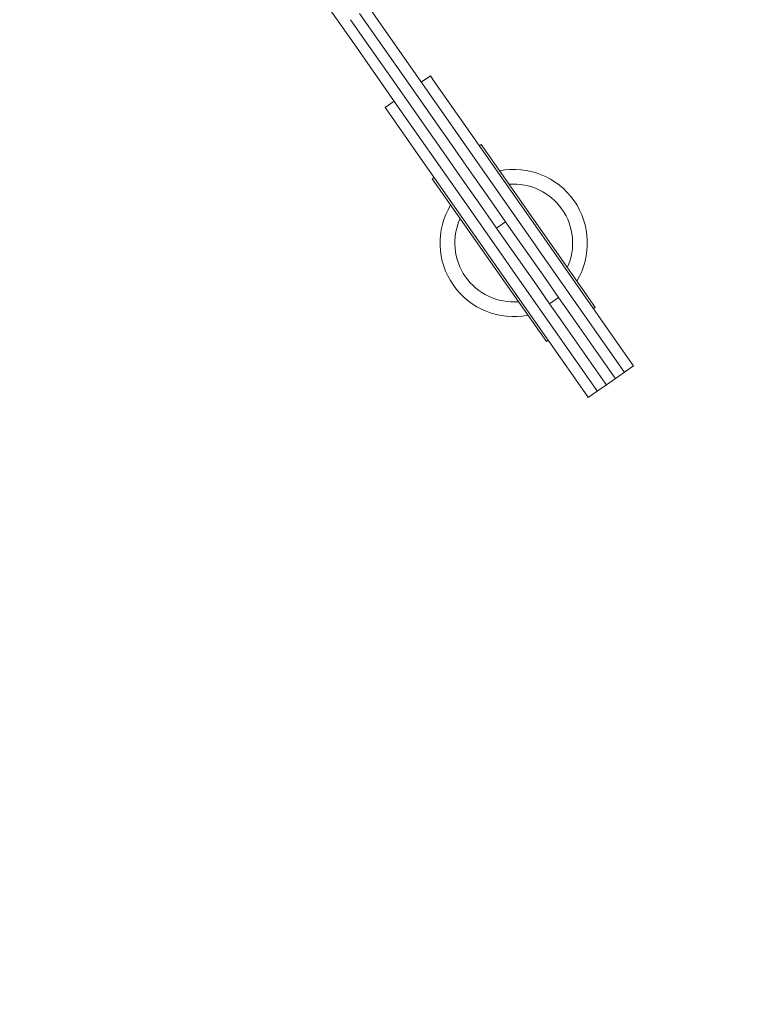
# Model space of a CAD drawing. Units: millimetres. Extents: x -6082 to 6374, y -3372 to 9811.
# Drawn here: x 3970 to 4960, y 1764 to 3101 of the extents above; entities that cross this region are included whole.
import ezdxf

# ---------------------------------------------------------------- set-up
doc = ezdxf.new("R2010")
doc.units = ezdxf.units.MM
doc.linetypes.add('DASHED_SPACE', pattern=[0.2067, 0.1654, -0.0413])
doc.layers.add('Opvangzone', color=7, linetype='Continuous', true_color=0x00a19a)
doc.layers.add('Toestel 2D', color=7, linetype='Continuous', lineweight=20)

# ---------------------------------------------------------------- blocks, each defined once
blk = doc.blocks.new('FK-18-MRSKR')
at = {"layer": 'Opvangzone', "linetype": 'DASHED_SPACE', "lineweight": 25, "ltscale": 29.955606}
blk.add_arc((4773.1, 2609.1), 1601.3, 239.9141, 35, dxfattribs=at)
at = {"layer": 'Toestel 2D'}
for p, q in [((4403, 3098.5), (4321, 3215.6)), ((4439.8, 3124.3), (4461.4, 3093.6)), ((4450.1, 3083.5), (4432, 3109.3)), ((4403, 3098.5), (4424.5, 3067.7)), ((4419.8, 3100.7), (4437.8, 3074.9)), ((4523.6, 3004.7), (4461.4, 3093.6)), ((4472.6, 3051.3), (4450.1, 3083.5)), ((4486.7, 2978.9), (4424.5, 3067.7)), ((4437.8, 3074.9), (4460.3, 3042.7)), ((4486.7, 3031.3), (4472.6, 3051.3)), ((4460.3, 3042.7), (4474.4, 3022.7)), ((4474.4, 3022.7), (4498.7, 2988)), ((4511, 2996.6), (4486.7, 3031.3)), ((4515.7, 3015.9), (4528, 3024.5)), ((4528, 3024.5), (4533.4, 3016.8)), ((4576.1, 2955.8), (4533.4, 3016.8)), ((4538.3, 2957.6), (4511, 2996.6)), ((4523.6, 3004.7), (4601.7, 2893.1)), ((4466.6, 2981.5), (4478.9, 2990.1)), ((4472, 2973.8), (4466.6, 2981.5)), ((4498.7, 2988), (4526, 2949)), ((4514.7, 2912.8), (4472, 2973.8)), ((4486.7, 2978.9), (4564.9, 2867.3)), ((4551.5, 2938.7), (4538.3, 2957.6)), ((4576.1, 2955.8), (4698.2, 2781.5)), ((4526, 2949), (4539.2, 2930.1)), ((4539.2, 2930.1), (4571.3, 2884.2)), ((4583.6, 2892.8), (4551.5, 2938.7)), ((4597, 2931.3), (4594.5, 2929.6)), ((4605.6, 2919), (4597, 2931.3)), ((4605.6, 2919), (4743.2, 2722.4)), ((4514.7, 2912.8), (4636.7, 2738.5)), ((4607.4, 2858.8), (4583.6, 2892.8)), ((4670.4, 2795), (4601.7, 2893.1)), ((4530.6, 2884.8), (4533.1, 2886.5)), ((4530.6, 2884.8), (4539.2, 2872.5)), ((4571.3, 2884.2), (4595.1, 2850.2)), ((4676.9, 2675.9), (4539.2, 2872.5)), ((4633.5, 2769.2), (4564.9, 2867.3)), ((4595.1, 2850.2), (4618, 2817.6)), ((4630.2, 2826.2), (4607.4, 2858.8)), ((4618, 2817.6), (4630.2, 2826.2)), ((4637.5, 2815.9), (4630.2, 2826.2)), ((4618, 2817.6), (4625.2, 2807.3)), ((4662.6, 2780), (4637.5, 2815.9)), ((4625.2, 2807.3), (4650.4, 2771.3)), ((4674.1, 2789.7), (4670.4, 2795)), ((4674.1, 2789.7), (4685.9, 2772.9)), ((4674.1, 2789.7), (4685.9, 2772.9)), ((4802.2, 2633), (4698.2, 2781.5)), ((4633.5, 2769.2), (4637.2, 2763.9)), ((4650.4, 2771.3), (4672, 2740.5)), ((4684.3, 2749.1), (4662.6, 2780)), ((4789.9, 2624.4), (4685.9, 2772.9)), ((4789.9, 2624.4), (4685.9, 2772.9)), ((4637.2, 2763.9), (4649, 2747.1)), ((4637.2, 2763.9), (4649, 2747.1)), ((4753, 2598.6), (4649, 2747.1)), ((4753, 2598.6), (4649, 2747.1)), ((4702.2, 2723.5), (4684.3, 2749.1)), ((4740.7, 2590), (4636.7, 2738.5)), ((4672, 2740.5), (4689.9, 2714.9)), ((4689.9, 2714.9), (4702.2, 2723.5)), ((4689.9, 2714.9), (4708.3, 2688.6)), ((4720.6, 2697.2), (4702.2, 2723.5)), ((4751.8, 2710.1), (4743.2, 2722.4)), ((4751.8, 2710.1), (4749.4, 2708.4)), ((4708.3, 2688.6), (4714.6, 2679.5)), ((4726.9, 2688.1), (4720.6, 2697.2)), ((4777.6, 2615.8), (4726.9, 2688.1)), ((4777.6, 2615.8), (4726.9, 2688.1)), ((4676.9, 2675.9), (4685.5, 2663.7)), ((4714.6, 2679.5), (4765.3, 2607.2)), ((4765.3, 2607.2), (4714.6, 2679.5)), ((4685.5, 2663.7), (4687.9, 2665.4)), ((4779.3, 2613.4), (4791.6, 2622)), ((4789.9, 2624.4), (4791.6, 2622)), ((4791.6, 2622), (4789.9, 2624.4)), ((4791.6, 2622), (4803.9, 2630.6)), ((4802.2, 2633), (4803.9, 2630.6)), ((4767, 2604.8), (4765.3, 2607.2)), ((4765.3, 2607.2), (4767, 2604.8)), ((4779.3, 2613.4), (4767, 2604.8)), ((4777.6, 2615.8), (4779.3, 2613.4)), ((4779.3, 2613.4), (4777.6, 2615.8)), ((4742.4, 2587.6), (4754.7, 2596.2)), ((4754.7, 2596.2), (4753, 2598.6)), ((4753, 2598.6), (4754.7, 2596.2)), ((4754.7, 2596.2), (4767, 2604.8)), ((4742.4, 2587.6), (4740.7, 2590))]:
    blk.add_line(p, q, dxfattribs=at)
for radius, start, end in [(100, 328.8911, 101.1089), (80, 335.4144, 94.5856), (100, 148.8911, 281.1089), (80, 155.4144, 274.5856)]:
    blk.add_arc((4641.2, 2797.5), radius, start, end, dxfattribs=at)

msp = doc.modelspace()

# ---------------------------------------------------------------- block references
msp.add_blockref('FK-18-MRSKR', (0, 0))

doc.saveas('drawing.dxf')
